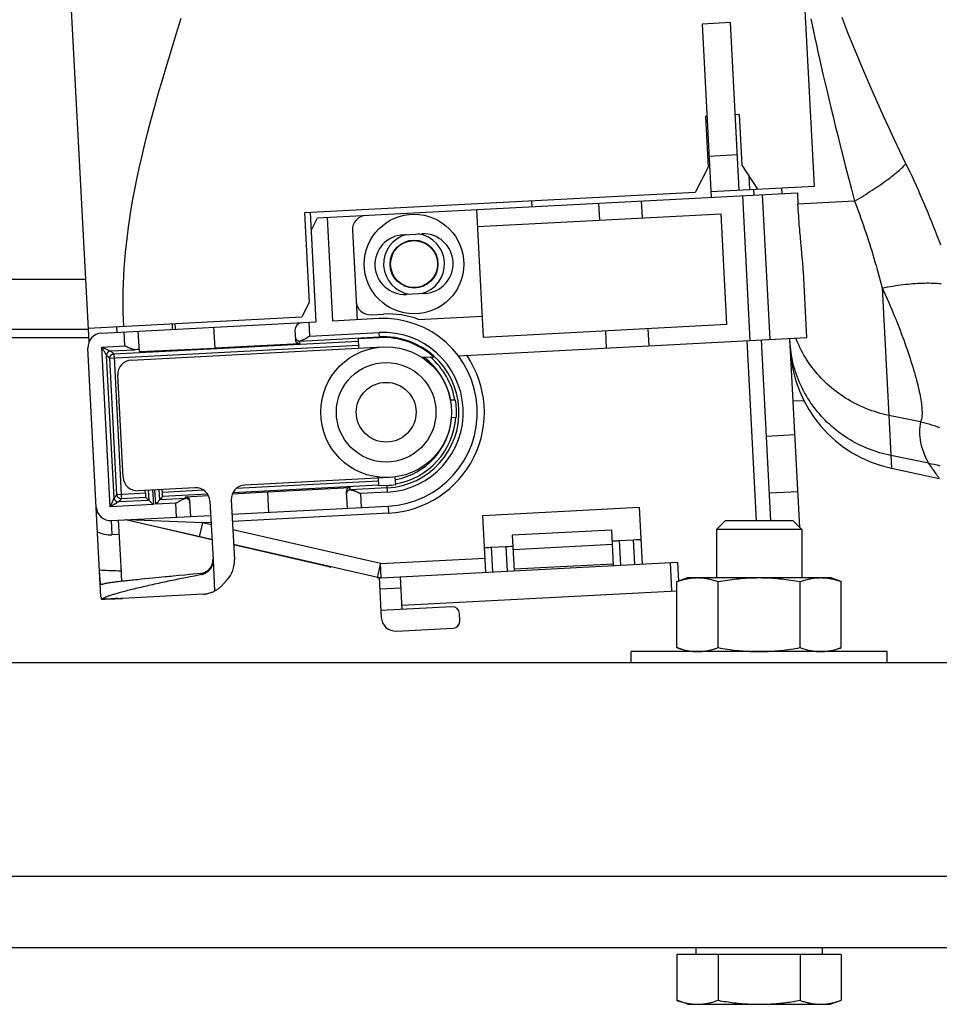
# Model space of a CAD drawing. Units: millimetres. Extents: x -1133 to 3836, y -587 to 2670.
# Drawn here: x 408 to 473, y 1384 to 1453 of the extents above; entities that cross this region are included whole.
import ezdxf

# ---------------------------------------------------------------- set-up
doc = ezdxf.new("R2010")
doc.units = ezdxf.units.MM
doc.header["$LTSCALE"] = 19.36
doc.layers.get('0').update_dxf_attribs({"linetype": 'CONTINUOUS'})

msp = doc.modelspace()

# ---------------------------------------------------------------- linework, layer by layer
at = {"color": 7, "linetype": 'Continuous'}
for p, q in [((413.135, 1430.474), (410.818, 1474.678)), ((464.132, 1441.423), (462.461, 1473.306)), ((458.221, 1452.929), (456.224, 1452.824)), ((456.224, 1452.824), (456.863, 1440.641)), ((458.839, 1441.145), (458.221, 1452.929)), ((456.564, 1446.333), (456.464, 1446.328)), ((456.464, 1446.328), (456.651, 1442.765)), ((458.861, 1446.454), (458.562, 1446.438)), ((459.048, 1442.891), (458.861, 1446.454)), ((456.606, 1443.632), (456.706, 1443.637)), ((456.711, 1443.537), (458.708, 1443.642)), ((460.137, 1441.213), (459.048, 1442.891)), ((456.651, 1442.765), (455.743, 1440.983)), ((455.743, 1440.983), (428.281, 1439.544)), ((429.201, 1439.191), (462.925, 1440.959)), ((456.842, 1441.041), (464.132, 1441.423)), ((459.838, 1441.198), (459.859, 1440.798)), ((461.856, 1440.903), (461.835, 1441.302)), ((462.925, 1440.959), (462.967, 1440.16)), ((444.28, 1439.982), (444.259, 1440.381)), ((459.06, 1440.756), (459.593, 1430.57)), ((428.281, 1439.544), (428.611, 1433.252)), ((428.68, 1439.565), (429.083, 1431.875)), ((440.856, 1430.79), (440.385, 1439.778)), ((440.448, 1438.579), (457.566, 1439.476)), ((457.974, 1431.687), (457.566, 1439.476)), ((428.747, 1438.3), (429.201, 1439.191)), ((430.282, 1431.938), (429.9, 1439.228)), ((431.65, 1438.318), (431.979, 1432.027)), ((435.221, 1438.005), (436.519, 1438.073)), ((463.588, 1430.78), (463.346, 1435.396)), ((336.328, 1434.893), (412.903, 1434.893)), ((436.739, 1433.879), (435.441, 1433.811)), ((428.611, 1433.252), (428.086, 1432.224)), ((413.084, 1431.437), (428.086, 1432.224)), ((414.004, 1431.085), (429.083, 1431.875)), ((433.477, 1432.106), (430.282, 1431.938)), ((432.962, 1432.379), (433.835, 1432.425)), ((436.297, 1432.053), (440.778, 1432.288)), ((331.546, 1431.355), (413.089, 1431.355)), ((415.103, 1431.143), (415.082, 1431.542)), ((416.675, 1429.79), (416.6, 1431.221)), ((418.981, 1431.746), (418.988, 1431.346)), ((419.176, 1431.757), (419.197, 1431.357)), ((421.893, 1431.498), (421.971, 1430.021)), ((427.612, 1431.297), (427.647, 1430.619)), ((457.974, 1431.687), (440.856, 1430.79)), ((333.459, 1430.77), (413.119, 1430.77)), ((427.95, 1430.53), (433.545, 1430.823)), ((427.956, 1430.422), (427.953, 1430.465)), ((433.547, 1430.768), (432.049, 1430.689)), ((432.049, 1430.689), (432.084, 1430.03)), ((439.087, 1429.496), (463.588, 1430.78)), ((461.059, 1417.893), (460.392, 1430.612)), ((463.086, 1417.427), (462.39, 1430.717)), ((413.974, 1412.545), (413.058, 1430.034)), ((416.106, 1429.192), (433.782, 1430.119)), ((416.675, 1429.79), (421.971, 1430.021)), ((427.962, 1430.335), (421.971, 1430.021)), ((437.363, 1429.405), (436.558, 1429.363)), ((415.537, 1420.951), (415.16, 1428.141)), ((438.893, 1426.381), (438.545, 1426.363)), ((462.62, 1426.323), (463.371, 1426.362)), ((438.608, 1425.165), (438.956, 1425.183)), ((462.746, 1423.926), (460.748, 1423.821)), ((469.548, 1421.586), (472.9, 1420.873)), ((434.263, 1420.931), (424.077, 1420.398)), ((433.464, 1420.889), (433.493, 1420.347)), ((434.689, 1420.444), (434.662, 1420.97)), ((420.582, 1420.214), (416.587, 1420.005)), ((417.097, 1419.829), (417.087, 1420.031)), ((418.296, 1419.892), (418.285, 1420.094)), ((425.704, 1419.935), (431.496, 1420.238)), ((434.101, 1420.206), (431.5, 1420.07)), ((434.092, 1420.378), (433.493, 1420.347)), ((417.116, 1419.529), (417.34, 1419.328)), ((417.34, 1419.328), (417.34, 1419.328)), ((417.377, 1419.294), (417.34, 1419.328)), ((418.068, 1419.324), (418.074, 1419.331)), ((418.074, 1419.331), (418.107, 1419.368)), ((418.309, 1419.592), (418.107, 1419.368)), ((419.923, 1419.463), (418.107, 1419.368)), ((418.107, 1419.368), (418.107, 1419.368)), ((419.914, 1419.581), (421.52, 1419.679)), ((419.92, 1419.515), (419.914, 1419.581)), ((420.287, 1418.196), (420.229, 1419.299)), ((423.131, 1419.347), (423.349, 1415.181)), ((423.206, 1419.782), (425.704, 1419.935)), ((425.78, 1418.484), (425.704, 1419.935)), ((431.212, 1419.923), (431.272, 1418.772)), ((462.955, 1419.932), (460.958, 1419.827)), ((417.383, 1419.288), (417.377, 1419.294)), ((417.437, 1419.24), (417.427, 1419.249)), ((417.474, 1419.207), (417.437, 1419.24)), ((417.655, 1419.044), (417.618, 1419.077)), ((417.823, 1419.053), (417.856, 1419.089)), ((417.986, 1419.233), (418.019, 1419.27)), ((418.019, 1419.27), (418.029, 1419.281)), ((421.633, 1419.268), (421.849, 1415.145)), ((423.183, 1418.348), (434.168, 1418.924)), ((440.811, 1418.27), (451.796, 1418.846)), ((451.796, 1418.846), (452.006, 1414.852)), ((414.695, 1417.903), (421.685, 1418.269)), ((421.775, 1416.567), (415.694, 1417.955)), ((421.775, 1416.551), (415.726, 1417.948)), ((441.021, 1414.276), (440.811, 1418.27)), ((449.878, 1417.243), (442.887, 1416.877)), ((450.008, 1414.747), (449.878, 1417.243)), ((457.234, 1417.28), (457.847, 1417.893)), ((463.234, 1417.28), (457.234, 1417.28)), ((457.234, 1417.28), (457.234, 1413.893)), ((462.62, 1417.893), (457.847, 1417.893)), ((463.234, 1417.28), (462.62, 1417.893)), ((463.234, 1417.28), (463.234, 1413.893)), ((442.887, 1416.877), (443.018, 1414.381)), ((450.417, 1416.504), (451.416, 1416.556)), ((433.531, 1413.883), (423.295, 1416.22)), ((429.99, 1414.655), (423.296, 1416.2)), ((441.429, 1416.033), (442.428, 1416.085)), ((442.94, 1415.878), (449.93, 1416.245)), ((421.844, 1415.126), (421.845, 1415.163)), ((430.01, 1414.65), (429.99, 1414.655)), ((430.01, 1414.65), (430.142, 1414.657)), ((433.67, 1413.891), (454.502, 1414.982)), ((443.011, 1414.51), (450.002, 1414.877)), ((454.108, 1412.959), (454.003, 1414.956)), ((454.502, 1414.982), (454.572, 1413.652)), ((413.895, 1414.055), (413.89, 1414.158)), ((413.905, 1413.892), (413.901, 1413.955)), ((415.391, 1414.173), (415.4, 1414.006)), ((415.4, 1414.006), (415.405, 1413.911)), ((415.405, 1413.911), (415.409, 1413.849)), ((415.409, 1413.849), (415.413, 1413.79)), ((415.413, 1413.79), (415.417, 1413.733)), ((416.796, 1413.778), (416.538, 1413.752)), ((417.064, 1413.805), (416.796, 1413.778)), ((417.34, 1413.832), (417.064, 1413.805)), ((417.622, 1413.859), (417.34, 1413.832)), ((418.054, 1413.901), (417.622, 1413.859)), ((419.876, 1414.077), (419.456, 1414.036)), ((420.165, 1414.105), (419.876, 1414.077)), ((420.464, 1414.134), (420.165, 1414.105)), ((420.549, 1414.01), (420.24, 1413.949)), ((420.941, 1414.181), (420.464, 1414.134)), ((421.045, 1414.108), (420.549, 1414.01)), ((433.39, 1413.916), (433.395, 1413.914)), ((433.531, 1413.883), (433.678, 1411.087)), ((435.149, 1411.665), (435.029, 1413.962)), ((454.46, 1413.612), (455.234, 1413.893)), ((455.234, 1413.893), (465.234, 1413.893)), ((466.007, 1413.612), (465.234, 1413.893)), ((415.417, 1413.733), (415.421, 1413.679)), ((415.421, 1413.679), (415.424, 1413.635)), ((422.838, 1413.738), (422.527, 1413.392)), ((454.46, 1408.975), (454.46, 1413.612)), ((457.347, 1408.975), (457.347, 1413.612)), ((463.121, 1408.975), (463.121, 1413.612)), ((466.007, 1408.975), (466.007, 1413.612)), ((415.155, 1412.423), (415.497, 1412.438)), ((421.147, 1412.734), (415.497, 1412.438)), ((435.134, 1411.965), (454.46, 1412.977)), ((438.645, 1411.848), (433.651, 1411.587)), ((439.196, 1410.876), (439.17, 1411.375)), ((434.729, 1410.141), (438.723, 1410.35)), ((455.234, 1408.693), (454.46, 1408.975)), ((465.234, 1408.693), (466.007, 1408.975)), ((469.234, 1408.693), (451.234, 1408.693)), ((451.234, 1407.893), (451.234, 1408.693)), ((469.234, 1407.893), (469.234, 1408.693)), ((905.234, 1407.893), (165.234, 1407.893)), ((115.234, 1387.893), (955.234, 1387.893)), ((455.794, 1387.893), (455.794, 1387.393)), ((464.674, 1387.893), (464.674, 1387.393)), ((466.007, 1387.393), (454.46, 1387.393)), ((454.46, 1387.393), (454.46, 1384.175)), ((457.347, 1387.393), (457.347, 1384.175)), ((463.121, 1387.393), (463.121, 1384.175)), ((466.007, 1387.393), (466.007, 1384.175)), ((455.234, 1383.893), (454.46, 1384.175)), ((465.234, 1383.893), (466.007, 1384.175)), ((455.234, 1383.893), (465.234, 1383.893))]:
    msp.add_line(p, q, dxfattribs=at)
at = {"color": 8, "linetype": 'Continuous'}
for p, q in [((459.588, 1441.184), (459.538, 1442.136)), ((460.458, 1440.83), (460.992, 1430.643)), ((449.042, 1439.03), (448.979, 1440.228)), ((452.037, 1439.187), (451.975, 1440.385)), ((466.946, 1440.368), (462.967, 1440.16)), ((468.883, 1434.269), (469.353, 1425.305)), ((428.584, 1431.849), (428.636, 1430.866)), ((415.653, 1430.186), (415.602, 1431.169)), ((428.636, 1430.866), (433.529, 1431.122)), ((433.547, 1430.768), (433.529, 1431.122)), ((449.513, 1430.042), (449.45, 1431.24)), ((452.508, 1430.199), (452.446, 1431.397)), ((414.879, 1429.631), (432.058, 1430.532)), ((460.058, 1417.893), (459.394, 1430.56)), ((414.04, 1430.101), (415.653, 1430.186)), ((414.04, 1430.101), (414.506, 1429.898)), ((414.628, 1418.885), (414.04, 1430.101)), ((414.181, 1429.853), (414.139, 1429.925)), ((414.217, 1429.789), (414.181, 1429.853)), ((414.293, 1429.657), (414.217, 1429.789)), ((414.595, 1429.316), (432.073, 1430.232)), ((414.613, 1429.851), (414.631, 1429.843)), ((414.631, 1429.843), (414.65, 1429.835)), ((414.655, 1429.833), (416.38, 1429.923)), ((414.879, 1429.631), (414.655, 1429.833)), ((414.345, 1429.563), (414.293, 1429.657)), ((414.359, 1429.538), (414.345, 1429.563)), ((414.367, 1429.524), (414.359, 1429.538)), ((414.371, 1429.518), (414.595, 1429.316)), ((414.896, 1419.5), (414.371, 1429.518)), ((415.098, 1419.724), (414.595, 1429.316)), ((414.88, 1429.609), (414.881, 1429.582)), ((414.892, 1429.387), (415.397, 1419.74)), ((471.589, 1424.849), (469.353, 1425.305)), ((469.353, 1425.305), (469.548, 1421.586)), ((472.138, 1421.939), (469.501, 1422.476)), ((433.475, 1420.687), (423.485, 1420.164)), ((417.302, 1420.042), (417.34, 1419.328)), ((417.602, 1420.058), (417.655, 1419.044)), ((417.823, 1419.053), (417.77, 1420.067)), ((418.107, 1419.368), (418.07, 1420.083)), ((421.195, 1420.044), (418.296, 1419.892)), ((433.491, 1420.388), (423.237, 1419.85)), ((434.117, 1419.907), (434.092, 1420.378)), ((414.708, 1419.068), (414.831, 1419.351)), ((414.878, 1419.458), (414.886, 1419.477)), ((414.886, 1419.477), (414.893, 1419.492)), ((415.098, 1419.724), (414.896, 1419.5)), ((417.097, 1419.829), (415.098, 1419.724)), ((415.211, 1419.216), (415.413, 1419.44)), ((417.34, 1419.328), (415.211, 1419.216)), ((415.397, 1419.74), (415.399, 1419.698)), ((415.404, 1419.618), (415.41, 1419.489)), ((417.116, 1419.529), (415.413, 1419.44)), ((421.475, 1419.758), (418.309, 1419.592)), ((434.117, 1419.907), (432.219, 1419.807)), ((432.219, 1419.807), (432.271, 1418.824)), ((417.655, 1419.044), (414.628, 1418.885)), ((414.876, 1419.026), (414.804, 1418.985)), ((414.94, 1419.062), (414.876, 1419.026)), ((415.072, 1419.138), (414.94, 1419.062)), ((415.166, 1419.191), (415.072, 1419.138)), ((415.19, 1419.204), (415.166, 1419.191)), ((415.205, 1419.213), (415.19, 1419.204)), ((419.237, 1419.127), (417.823, 1419.053)), ((419.289, 1418.144), (419.237, 1419.127)), ((434.168, 1418.924), (434.194, 1418.424)), ((421.132, 1417.74), (415.833, 1417.963)), ((434.194, 1418.424), (423.209, 1417.849)), ((414.695, 1417.903), (414.747, 1416.904)), ((420.909, 1416.765), (421.132, 1417.74)), ((421.711, 1417.77), (421.132, 1417.74)), ((421.72, 1417.605), (421.132, 1417.74)), ((433.618, 1414.889), (423.24, 1417.258)), ((415.247, 1416.931), (414.747, 1416.904)), ((451.506, 1414.825), (451.416, 1416.556)), ((441.52, 1414.302), (441.429, 1416.033)), ((442.428, 1416.085), (442.519, 1414.354)), ((450.508, 1414.773), (450.417, 1416.504)), ((421.849, 1415.145), (421.964, 1412.956)), ((433.618, 1414.889), (440.968, 1415.275)), ((429.988, 1414.692), (429.989, 1414.68)), ((429.989, 1414.68), (429.989, 1414.667)), ((429.989, 1414.667), (429.99, 1414.655)), ((433.67, 1413.891), (433.618, 1414.889)), ((420.941, 1414.181), (420.977, 1414.156)), ((433.39, 1413.916), (433.39, 1413.916)), ((433.403, 1413.947), (433.402, 1413.943)), ((433.404, 1413.951), (433.403, 1413.947)), ((433.407, 1413.968), (433.404, 1413.951)), ((433.428, 1414.058), (433.407, 1413.968)), ((435.071, 1413.163), (433.573, 1413.084)), ((414.361, 1412.39), (414.022, 1412.375)), ((414.694, 1412.404), (414.361, 1412.39)), ((415.02, 1412.418), (414.694, 1412.404)), ((415.155, 1412.423), (415.02, 1412.418)), ((415.497, 1412.438), (415.341, 1412.431)), ((165.234, 1392.893), (905.234, 1392.893))]:
    msp.add_line(p, q, dxfattribs=at)
for points in [[(415.581, 1431.568), (415.559, 1432.049), (415.544, 1432.537), (415.537, 1433.033), (415.537, 1433.537), (415.544, 1434.048), (415.56, 1434.569), (415.583, 1435.101), (415.614, 1435.642), (415.655, 1436.196), (415.704, 1436.762), (415.763, 1437.34), (415.832, 1437.934), (415.912, 1438.545), (416.002, 1439.172), (416.105, 1439.823), (416.221, 1440.497), (416.351, 1441.195), (416.496, 1441.922), (416.658, 1442.68), (416.836, 1443.469), (417.032, 1444.29), (417.248, 1445.147), (417.481, 1446.036), (417.733, 1446.96), (418.004, 1447.915), (418.293, 1448.904), (418.599, 1449.93), (418.926, 1451.003), (419.271, 1452.113), (419.618, 1453.23)], [(470.556, 1442.988), (470.13, 1443.873), (469.726, 1444.726), (469.345, 1445.547), (468.984, 1446.335), (468.644, 1447.089), (468.322, 1447.817), (468.016, 1448.517), (467.727, 1449.19), (467.451, 1449.839), (467.19, 1450.466), (466.941, 1451.068), (466.705, 1451.651), (466.48, 1452.213), (466.265, 1452.755), (466.061, 1453.279)], [(463.86, 1453.194), (463.954, 1452.758), (464.051, 1452.308), (464.153, 1451.844), (464.258, 1451.366), (464.368, 1450.874), (464.482, 1450.365), (464.601, 1449.84), (464.725, 1449.299), (464.855, 1448.739), (464.99, 1448.162), (465.13, 1447.566), (465.278, 1446.949), (465.431, 1446.312), (465.592, 1445.655), (465.76, 1444.975), (465.935, 1444.271), (466.119, 1443.544), (466.312, 1442.79), (466.514, 1442.01), (466.725, 1441.202), (466.946, 1440.368)], [(466.947, 1440.368), (467.108, 1440.465), (467.267, 1440.561), (467.424, 1440.656), (467.579, 1440.752), (467.731, 1440.847), (467.881, 1440.942), (468.028, 1441.037), (468.173, 1441.131), (468.315, 1441.224), (468.454, 1441.317), (468.59, 1441.409), (468.724, 1441.501), (468.854, 1441.592), (468.981, 1441.682), (469.106, 1441.772), (469.227, 1441.861), (469.345, 1441.948), (469.459, 1442.035), (469.57, 1442.121), (469.678, 1442.206), (469.782, 1442.289), (469.883, 1442.372), (469.98, 1442.454), (470.074, 1442.534), (470.164, 1442.613), (470.25, 1442.691), (470.332, 1442.767), (470.411, 1442.842), (470.485, 1442.916), (470.556, 1442.988)], [(470.556, 1442.988), (470.699, 1442.692), (470.841, 1442.393), (470.982, 1442.09), (471.124, 1441.784), (471.264, 1441.476), (471.404, 1441.164), (471.542, 1440.85), (471.68, 1440.534), (471.816, 1440.216), (471.951, 1439.896), (472.085, 1439.575), (472.218, 1439.252), (472.349, 1438.928), (472.478, 1438.603), (472.606, 1438.278), (472.732, 1437.952), (472.856, 1437.626), (472.979, 1437.301)], [(466.946, 1440.368), (467.037, 1440.131), (467.127, 1439.89), (467.216, 1439.648), (467.305, 1439.404), (467.393, 1439.157), (467.48, 1438.909), (467.566, 1438.659), (467.652, 1438.408), (467.736, 1438.155), (467.82, 1437.9), (467.903, 1437.645), (467.985, 1437.388), (468.066, 1437.13), (468.146, 1436.872), (468.225, 1436.613), (468.303, 1436.353), (468.379, 1436.092), (468.455, 1435.832), (468.529, 1435.571), (468.603, 1435.31), (468.675, 1435.05), (468.745, 1434.789), (468.815, 1434.529), (468.883, 1434.269)], [(468.883, 1434.269), (469.072, 1434.305), (469.26, 1434.338), (469.446, 1434.37), (469.631, 1434.4), (469.814, 1434.428), (469.996, 1434.454), (470.176, 1434.478), (470.355, 1434.5), (470.531, 1434.52), (470.706, 1434.539), (470.878, 1434.555), (471.048, 1434.569), (471.217, 1434.582), (471.382, 1434.592), (471.546, 1434.6), (471.707, 1434.607), (471.865, 1434.611), (472.021, 1434.614), (472.174, 1434.614), (472.324, 1434.612), (472.472, 1434.609), (472.616, 1434.603), (472.758, 1434.596), (472.896, 1434.586), (473.031, 1434.574)], [(468.883, 1434.269), (469.002, 1434.011), (469.118, 1433.755), (469.231, 1433.5), (469.342, 1433.247), (469.451, 1432.996), (469.557, 1432.746), (469.66, 1432.499), (469.761, 1432.254), (469.859, 1432.011), (469.955, 1431.77), (470.049, 1431.532), (470.139, 1431.297), (470.228, 1431.064), (470.313, 1430.834), (470.397, 1430.607), (470.478, 1430.383), (470.556, 1430.163), (470.631, 1429.945), (470.705, 1429.73), (470.775, 1429.519), (470.843, 1429.311), (470.909, 1429.107), (470.972, 1428.907), (471.033, 1428.71), (471.091, 1428.517), (471.146, 1428.328), (471.199, 1428.143), (471.249, 1427.962), (471.296, 1427.785), (471.341, 1427.613), (471.383, 1427.444), (471.423, 1427.281), (471.46, 1427.121), (471.494, 1426.966), (471.525, 1426.816), (471.554, 1426.67), (471.58, 1426.529), (471.603, 1426.393), (471.623, 1426.261), (471.641, 1426.134), (471.656, 1426.011), (471.668, 1425.893), (471.677, 1425.78), (471.683, 1425.672), (471.687, 1425.568), (471.688, 1425.47), (471.685, 1425.376), (471.68, 1425.286), (471.672, 1425.202), (471.661, 1425.122), (471.648, 1425.047), (471.631, 1424.976), (471.611, 1424.91), (471.589, 1424.849)], [(462.48, 1429.724), (462.453, 1429.922), (462.43, 1430.12), (462.413, 1430.319), (462.4, 1430.518)], [(469.353, 1425.305), (469.151, 1425.348), (468.951, 1425.396), (468.752, 1425.448), (468.554, 1425.505), (468.357, 1425.566), (468.162, 1425.632), (467.969, 1425.702), (467.777, 1425.776), (467.587, 1425.854), (467.4, 1425.937), (467.214, 1426.023), (467.03, 1426.114), (466.848, 1426.209), (466.669, 1426.308), (466.492, 1426.411), (466.318, 1426.517), (466.146, 1426.628), (465.977, 1426.742), (465.811, 1426.86), (465.648, 1426.982), (465.487, 1427.108), (465.33, 1427.236), (465.176, 1427.369), (465.024, 1427.505), (464.877, 1427.644), (464.732, 1427.786), (464.591, 1427.932), (464.454, 1428.08), (464.32, 1428.232), (464.189, 1428.387), (464.063, 1428.544), (463.94, 1428.704), (463.821, 1428.867), (463.706, 1429.033), (463.595, 1429.201), (463.488, 1429.372), (463.385, 1429.545), (463.286, 1429.72), (463.192, 1429.897), (463.101, 1430.076), (463.015, 1430.258), (462.934, 1430.441), (462.856, 1430.626), (462.812, 1430.739)], [(414.139, 1429.925), (414.109, 1429.979), (414.04, 1430.101)], [(414.655, 1429.833), (414.641, 1429.832), (414.627, 1429.83), (414.612, 1429.828), (414.599, 1429.825), (414.585, 1429.821), (414.571, 1429.816), (414.558, 1429.811), (414.545, 1429.806), (414.532, 1429.799), (414.519, 1429.792), (414.507, 1429.785), (414.495, 1429.777), (414.484, 1429.768), (414.473, 1429.759), (414.463, 1429.749), (414.453, 1429.739), (414.443, 1429.729), (414.434, 1429.718), (414.425, 1429.706), (414.417, 1429.694), (414.41, 1429.682), (414.403, 1429.67), (414.397, 1429.657), (414.392, 1429.643), (414.387, 1429.63), (414.382, 1429.616), (414.379, 1429.603), (414.376, 1429.589), (414.373, 1429.575), (414.372, 1429.56), (414.371, 1429.546), (414.371, 1429.532), (414.371, 1429.518)], [(414.506, 1429.898), (414.533, 1429.886), (414.613, 1429.851)], [(414.65, 1429.835), (414.652, 1429.834), (414.653, 1429.833), (414.654, 1429.833), (414.655, 1429.833)], [(469.501, 1422.476), (469.3, 1422.52), (469.099, 1422.568), (468.9, 1422.62), (468.702, 1422.677), (468.506, 1422.738), (468.311, 1422.803), (468.117, 1422.873), (467.926, 1422.947), (467.736, 1423.026), (467.548, 1423.108), (467.362, 1423.195), (467.178, 1423.285), (466.997, 1423.38), (466.817, 1423.479), (466.641, 1423.582), (466.466, 1423.689), (466.295, 1423.799), (466.126, 1423.914), (465.959, 1424.032), (465.796, 1424.154), (465.635, 1424.279), (465.478, 1424.408), (465.324, 1424.54), (465.173, 1424.676), (465.025, 1424.815), (464.88, 1424.958), (464.739, 1425.103), (464.602, 1425.252), (464.468, 1425.404), (464.338, 1425.558), (464.211, 1425.716), (464.088, 1425.876), (463.969, 1426.039), (463.854, 1426.204), (463.743, 1426.373), (463.636, 1426.543), (463.533, 1426.716), (463.435, 1426.891), (463.34, 1427.068), (463.25, 1427.248), (463.163, 1427.429), (463.082, 1427.612), (463.004, 1427.797), (462.931, 1427.984), (462.863, 1428.172), (462.799, 1428.362), (462.74, 1428.553), (462.685, 1428.746), (462.634, 1428.939), (462.589, 1429.134), (462.548, 1429.33), (462.511, 1429.526), (462.48, 1429.724)], [(414.371, 1429.518), (414.371, 1429.518), (414.37, 1429.519), (414.367, 1429.524)], [(414.595, 1429.316), (414.594, 1429.33), (414.595, 1429.344), (414.596, 1429.358), (414.597, 1429.372), (414.599, 1429.386), (414.602, 1429.4), (414.606, 1429.413), (414.61, 1429.427), (414.615, 1429.44), (414.62, 1429.453), (414.626, 1429.466), (414.633, 1429.479), (414.64, 1429.491), (414.648, 1429.503), (414.657, 1429.515), (414.666, 1429.526), (414.676, 1429.537), (414.686, 1429.547), (414.696, 1429.557), (414.707, 1429.566), (414.719, 1429.575), (414.73, 1429.583), (414.743, 1429.591), (414.755, 1429.597), (414.768, 1429.604), (414.781, 1429.61), (414.795, 1429.615), (414.808, 1429.619), (414.822, 1429.623), (414.836, 1429.626), (414.85, 1429.628), (414.864, 1429.63), (414.879, 1429.631)], [(414.879, 1429.631), (414.879, 1429.631), (414.879, 1429.63), (414.879, 1429.628), (414.879, 1429.625), (414.879, 1429.622), (414.879, 1429.618), (414.88, 1429.609)], [(414.881, 1429.582), (414.884, 1429.537), (414.892, 1429.387)], [(471.589, 1424.849), (471.553, 1424.676), (471.527, 1424.5), (471.511, 1424.321), (471.506, 1424.139), (471.51, 1423.953), (471.525, 1423.765), (471.551, 1423.574), (471.587, 1423.379), (471.633, 1423.182), (471.69, 1422.982), (471.758, 1422.779), (471.837, 1422.573), (471.927, 1422.365), (472.027, 1422.153), (472.138, 1421.939)], [(471.589, 1424.849), (471.78, 1424.804), (471.97, 1424.756), (472.16, 1424.703), (472.348, 1424.646), (472.535, 1424.585), (472.72, 1424.521), (472.905, 1424.452)], [(472.138, 1421.939), (472.341, 1421.903), (472.542, 1421.862), (472.742, 1421.817), (472.94, 1421.767)], [(472.138, 1421.939), (472.21, 1421.834), (472.277, 1421.735), (472.342, 1421.642), (472.402, 1421.555), (472.46, 1421.473), (472.513, 1421.397), (472.564, 1421.327), (472.61, 1421.262), (472.654, 1421.203), (472.693, 1421.149), (472.73, 1421.099), (472.762, 1421.055), (472.791, 1421.016), (472.817, 1420.982), (472.839, 1420.953), (472.873, 1420.908)], [(472.873, 1420.908), (472.898, 1420.875), (472.9, 1420.873)], [(414.831, 1419.351), (414.843, 1419.378), (414.878, 1419.458)], [(414.893, 1419.492), (414.894, 1419.495), (414.895, 1419.497), (414.895, 1419.499), (414.896, 1419.5), (414.896, 1419.5)], [(414.896, 1419.5), (414.897, 1419.486), (414.899, 1419.472), (414.901, 1419.458), (414.904, 1419.444), (414.908, 1419.43), (414.913, 1419.416), (414.918, 1419.403), (414.923, 1419.39), (414.93, 1419.377), (414.937, 1419.365), (414.944, 1419.352), (414.952, 1419.341), (414.961, 1419.329), (414.97, 1419.318), (414.979, 1419.308), (414.99, 1419.298), (415, 1419.288), (415.011, 1419.279), (415.023, 1419.271), (415.035, 1419.263), (415.047, 1419.255), (415.059, 1419.249), (415.072, 1419.242), (415.085, 1419.237), (415.099, 1419.232), (415.112, 1419.228), (415.126, 1419.224), (415.14, 1419.221), (415.154, 1419.219), (415.169, 1419.217), (415.183, 1419.216), (415.197, 1419.216), (415.211, 1419.216)], [(415.413, 1419.44), (415.398, 1419.44), (415.384, 1419.44), (415.37, 1419.441), (415.356, 1419.443), (415.341, 1419.445), (415.327, 1419.448), (415.314, 1419.452), (415.3, 1419.456), (415.286, 1419.461), (415.273, 1419.467), (415.26, 1419.473), (415.248, 1419.48), (415.235, 1419.487), (415.224, 1419.495), (415.212, 1419.504), (415.201, 1419.513), (415.19, 1419.523), (415.18, 1419.533), (415.17, 1419.543), (415.161, 1419.554), (415.153, 1419.566), (415.145, 1419.578), (415.137, 1419.59), (415.13, 1419.603), (415.124, 1419.615), (415.119, 1419.628), (415.114, 1419.642), (415.109, 1419.655), (415.106, 1419.669), (415.103, 1419.682), (415.1, 1419.696), (415.099, 1419.71), (415.098, 1419.724)], [(415.399, 1419.698), (415.402, 1419.644), (415.404, 1419.618)], [(415.41, 1419.489), (415.412, 1419.463), (415.412, 1419.446)], [(415.412, 1419.446), (415.413, 1419.444), (415.413, 1419.442), (415.413, 1419.441), (415.413, 1419.44)], [(414.628, 1418.885), (414.67, 1418.982), (414.708, 1419.068)], [(414.804, 1418.985), (414.75, 1418.954), (414.628, 1418.885)], [(415.211, 1419.216), (415.211, 1419.216), (415.21, 1419.216), (415.209, 1419.215), (415.205, 1419.213)], [(433.618, 1414.889), (433.609, 1414.853), (433.601, 1414.816), (433.593, 1414.779), (433.584, 1414.743), (433.576, 1414.707), (433.568, 1414.671), (433.56, 1414.635), (433.552, 1414.6), (433.544, 1414.565), (433.536, 1414.53), (433.528, 1414.496), (433.521, 1414.463), (433.513, 1414.43)], [(415.382, 1414.348), (415.198, 1414.356), (415.018, 1414.364), (414.842, 1414.371), (414.671, 1414.378), (414.504, 1414.384), (414.341, 1414.39), (414.182, 1414.397), (414.027, 1414.403), (413.877, 1414.41)], [(420.977, 1414.156), (420.988, 1414.148), (420.999, 1414.14), (421.01, 1414.132), (421.021, 1414.124), (421.033, 1414.116), (421.045, 1414.108)], [(433.39, 1413.916), (433.39, 1413.916), (433.39, 1413.916), (433.39, 1413.916), (433.39, 1413.916), (433.389, 1413.916), (433.389, 1413.916)], [(433.389, 1413.916), (433.389, 1413.916), (433.389, 1413.916), (433.389, 1413.916), (433.389, 1413.916), (433.389, 1413.916), (433.389, 1413.916), (433.389, 1413.916), (433.389, 1413.916), (433.389, 1413.916), (433.389, 1413.916), (433.389, 1413.916), (433.389, 1413.916), (433.389, 1413.916), (433.389, 1413.916)], [(433.399, 1413.931), (433.399, 1413.93), (433.399, 1413.929), (433.399, 1413.928), (433.399, 1413.927), (433.398, 1413.926), (433.398, 1413.925), (433.398, 1413.925), (433.398, 1413.924), (433.398, 1413.923), (433.398, 1413.923), (433.397, 1413.922), (433.397, 1413.922), (433.397, 1413.921), (433.397, 1413.921), (433.397, 1413.92), (433.397, 1413.92), (433.396, 1413.92), (433.396, 1413.919), (433.396, 1413.919), (433.396, 1413.919), (433.396, 1413.918), (433.396, 1413.918), (433.395, 1413.918), (433.395, 1413.918), (433.395, 1413.918), (433.395, 1413.917), (433.394, 1413.917), (433.394, 1413.917), (433.394, 1413.917), (433.394, 1413.917), (433.394, 1413.917), (433.393, 1413.917), (433.393, 1413.917), (433.393, 1413.916), (433.393, 1413.916), (433.392, 1413.916), (433.392, 1413.916), (433.392, 1413.916), (433.392, 1413.916), (433.392, 1413.916), (433.391, 1413.916), (433.391, 1413.916), (433.391, 1413.916), (433.391, 1413.916), (433.391, 1413.916), (433.391, 1413.916), (433.39, 1413.916), (433.39, 1413.916)], [(433.402, 1413.943), (433.401, 1413.941), (433.401, 1413.94), (433.401, 1413.938), (433.4, 1413.937), (433.4, 1413.935), (433.4, 1413.934), (433.399, 1413.931)], [(433.437, 1414.098), (433.432, 1414.077), (433.43, 1414.067), (433.428, 1414.058)], [(433.513, 1414.43), (433.486, 1414.312), (433.48, 1414.287), (433.475, 1414.263), (433.47, 1414.241), (433.465, 1414.221), (433.461, 1414.201), (433.457, 1414.184), (433.453, 1414.167), (433.449, 1414.151), (433.446, 1414.137), (433.443, 1414.123), (433.44, 1414.11), (433.437, 1414.098)]]:
    msp.add_lwpolyline(points, dxfattribs=at)
at = {"color": 7, "linetype": 'Continuous'}
for points in [[(463.237, 1436.74), (463.187, 1437.269), (463.174, 1437.413), (463.16, 1437.563), (463.146, 1437.717), (463.132, 1437.877), (463.117, 1438.042), (463.102, 1438.213), (463.088, 1438.388), (463.073, 1438.568), (463.059, 1438.753), (463.044, 1438.943), (463.03, 1439.136), (463.017, 1439.334), (463.004, 1439.535), (462.991, 1439.74), (462.979, 1439.948), (462.967, 1440.16)], [(463.346, 1435.396), (463.342, 1435.469), (463.337, 1435.544), (463.332, 1435.624), (463.327, 1435.706), (463.32, 1435.792), (463.313, 1435.882), (463.306, 1435.975), (463.298, 1436.073), (463.289, 1436.174), (463.28, 1436.279), (463.27, 1436.388), (463.259, 1436.502), (463.248, 1436.619), (463.237, 1436.74)], [(427.637, 1430.808), (427.639, 1430.788), (427.642, 1430.769), (427.646, 1430.75), (427.652, 1430.731), (427.658, 1430.713), (427.666, 1430.695), (427.675, 1430.679), (427.685, 1430.662), (427.696, 1430.647), (427.708, 1430.633), (427.72, 1430.619), (427.733, 1430.606), (427.747, 1430.595), (427.761, 1430.584), (427.775, 1430.575), (427.789, 1430.566), (427.804, 1430.559), (427.819, 1430.552), (427.833, 1430.547), (427.848, 1430.542), (427.863, 1430.538), (427.877, 1430.535), (427.891, 1430.532), (427.905, 1430.531), (427.92, 1430.53), (427.934, 1430.529), (427.948, 1430.53)], [(427.962, 1430.335), (427.949, 1430.335), (427.935, 1430.335), (427.921, 1430.336), (427.907, 1430.338), (427.894, 1430.34), (427.88, 1430.342), (427.867, 1430.346), (427.853, 1430.35), (427.84, 1430.355), (427.827, 1430.36), (427.813, 1430.366), (427.801, 1430.373), (427.788, 1430.38), (427.776, 1430.388), (427.764, 1430.397), (427.753, 1430.406), (427.742, 1430.415), (427.732, 1430.425), (427.722, 1430.436), (427.713, 1430.447), (427.704, 1430.459), (427.696, 1430.47), (427.688, 1430.483), (427.681, 1430.495), (427.675, 1430.508), (427.669, 1430.521), (427.664, 1430.535), (427.66, 1430.548), (427.656, 1430.562), (427.652, 1430.576), (427.65, 1430.591), (427.648, 1430.605), (427.647, 1430.619)], [(428.564, 1430.822), (428.493, 1430.779), (428.458, 1430.757), (428.424, 1430.737), (428.391, 1430.717), (428.358, 1430.699), (428.326, 1430.681), (428.296, 1430.664), (428.266, 1430.648), (428.238, 1430.633), (428.211, 1430.619), (428.185, 1430.607), (428.161, 1430.595), (428.138, 1430.585), (428.115, 1430.576), (428.094, 1430.567), (428.074, 1430.56), (428.055, 1430.553), (428.037, 1430.548), (428.02, 1430.543), (428.004, 1430.539), (427.988, 1430.535), (427.973, 1430.533), (427.96, 1430.531), (427.946, 1430.53)], [(427.953, 1430.465), (427.951, 1430.508), (427.95, 1430.53)], [(427.962, 1430.335), (427.96, 1430.357), (427.959, 1430.379), (427.957, 1430.4), (427.956, 1430.422)], [(428.636, 1430.866), (428.6, 1430.844), (428.564, 1430.822)], [(416.38, 1429.923), (416.363, 1429.923), (416.346, 1429.924), (416.327, 1429.925), (416.307, 1429.928), (416.286, 1429.931), (416.264, 1429.935), (416.241, 1429.941), (416.216, 1429.947), (416.19, 1429.955), (416.162, 1429.963), (416.133, 1429.973), (416.103, 1429.984), (416.071, 1429.996), (416.038, 1430.009), (416.004, 1430.024), (415.969, 1430.039), (415.932, 1430.055), (415.894, 1430.072), (415.856, 1430.089), (415.816, 1430.108), (415.776, 1430.127), (415.736, 1430.146), (415.695, 1430.166), (415.653, 1430.186)], [(431.5, 1420.07), (431.486, 1420.069), (431.472, 1420.067), (431.458, 1420.064), (431.444, 1420.061), (431.43, 1420.057), (431.416, 1420.053), (431.402, 1420.047), (431.388, 1420.041), (431.374, 1420.034), (431.36, 1420.026), (431.346, 1420.017), (431.333, 1420.007), (431.32, 1419.996), (431.307, 1419.984), (431.295, 1419.971), (431.283, 1419.957), (431.272, 1419.942), (431.262, 1419.927), (431.253, 1419.91), (431.244, 1419.893), (431.237, 1419.876), (431.231, 1419.857), (431.227, 1419.839), (431.223, 1419.82), (431.221, 1419.8), (431.22, 1419.781), (431.22, 1419.761)], [(431.5, 1420.07), (431.498, 1420.145), (431.497, 1420.164), (431.496, 1420.182), (431.496, 1420.201), (431.495, 1420.22), (431.494, 1420.238)], [(431.499, 1420.07), (431.512, 1420.07), (431.526, 1420.069), (431.541, 1420.068), (431.557, 1420.067), (431.573, 1420.064), (431.591, 1420.061), (431.609, 1420.057), (431.629, 1420.053), (431.65, 1420.048), (431.672, 1420.041), (431.695, 1420.035), (431.719, 1420.027), (431.744, 1420.018), (431.771, 1420.008), (431.8, 1419.997), (431.829, 1419.986), (431.86, 1419.973), (431.892, 1419.959), (431.926, 1419.945), (431.96, 1419.929), (431.995, 1419.913), (432.032, 1419.897), (432.068, 1419.879)], [(418.029, 1419.281), (418.054, 1419.309), (418.068, 1419.324)], [(419.307, 1419.17), (419.376, 1419.212), (419.41, 1419.233), (419.443, 1419.253), (419.476, 1419.272), (419.508, 1419.291), (419.539, 1419.308), (419.57, 1419.325), (419.599, 1419.341), (419.628, 1419.356), (419.655, 1419.37), (419.681, 1419.383), (419.706, 1419.395), (419.73, 1419.406), (419.753, 1419.415), (419.774, 1419.424), (419.795, 1419.432), (419.814, 1419.438), (419.833, 1419.444), (419.851, 1419.449), (419.867, 1419.454), (419.883, 1419.457), (419.898, 1419.46), (419.913, 1419.462), (419.926, 1419.463)], [(419.923, 1419.463), (419.922, 1419.476), (419.921, 1419.489), (419.921, 1419.502), (419.92, 1419.515)], [(420.235, 1419.185), (420.234, 1419.205), (420.231, 1419.224), (420.226, 1419.243), (420.221, 1419.262), (420.214, 1419.28), (420.206, 1419.297), (420.197, 1419.314), (420.188, 1419.331), (420.177, 1419.346), (420.165, 1419.36), (420.153, 1419.374), (420.14, 1419.386), (420.126, 1419.398), (420.112, 1419.409), (420.098, 1419.418), (420.083, 1419.427), (420.069, 1419.434), (420.054, 1419.441), (420.039, 1419.446), (420.025, 1419.451), (420.01, 1419.455), (419.996, 1419.458), (419.981, 1419.461), (419.967, 1419.462), (419.953, 1419.463), (419.939, 1419.464), (419.925, 1419.463)], [(432.068, 1419.879), (432.143, 1419.844), (432.181, 1419.826), (432.219, 1419.807)], [(417.427, 1419.249), (417.399, 1419.275), (417.383, 1419.288)], [(417.618, 1419.077), (417.583, 1419.108), (417.474, 1419.207)], [(417.856, 1419.089), (417.888, 1419.124), (417.986, 1419.233)], [(419.237, 1419.127), (419.272, 1419.149), (419.307, 1419.17)], [(415.194, 1417.929), (415.386, 1414.278), (415.391, 1414.173)], [(421.849, 1415.145), (421.85, 1415.111), (421.85, 1415.077), (421.849, 1415.044), (421.847, 1415.01), (421.844, 1414.977), (421.839, 1414.944), (421.834, 1414.911), (421.827, 1414.879), (421.82, 1414.846), (421.811, 1414.814), (421.802, 1414.783), (421.791, 1414.751), (421.779, 1414.72), (421.766, 1414.689), (421.752, 1414.659), (421.737, 1414.629), (421.721, 1414.599), (421.704, 1414.57), (421.686, 1414.541), (421.667, 1414.513), (421.646, 1414.485), (421.625, 1414.458), (421.603, 1414.431), (421.579, 1414.405), (421.555, 1414.38), (421.53, 1414.356), (421.504, 1414.333), (421.477, 1414.31), (421.449, 1414.289), (421.421, 1414.268), (421.392, 1414.248), (421.362, 1414.23), (421.332, 1414.213), (421.301, 1414.196), (421.27, 1414.181), (421.238, 1414.167), (421.206, 1414.155), (421.174, 1414.143), (421.142, 1414.132), (421.11, 1414.123), (421.077, 1414.115), (421.045, 1414.108)], [(420.941, 1414.181), (420.977, 1414.185), (421.013, 1414.191), (421.048, 1414.197), (421.084, 1414.206), (421.119, 1414.215), (421.154, 1414.226), (421.188, 1414.238), (421.222, 1414.251), (421.256, 1414.266), (421.289, 1414.281), (421.322, 1414.298), (421.353, 1414.317), (421.385, 1414.336), (421.415, 1414.356), (421.445, 1414.378), (421.474, 1414.401), (421.502, 1414.424), (421.529, 1414.449), (421.555, 1414.474), (421.58, 1414.501), (421.604, 1414.528), (421.627, 1414.556), (421.649, 1414.585), (421.67, 1414.615), (421.69, 1414.645), (421.709, 1414.676), (421.726, 1414.708), (421.743, 1414.74), (421.758, 1414.773), (421.772, 1414.806), (421.785, 1414.84), (421.797, 1414.874), (421.808, 1414.909), (421.817, 1414.944), (421.825, 1414.98), (421.831, 1415.016), (421.837, 1415.052), (421.841, 1415.089), (421.844, 1415.126)], [(413.89, 1414.158), (413.882, 1414.301), (413.88, 1414.337), (413.878, 1414.374)], [(413.901, 1413.955), (413.897, 1414.021), (413.895, 1414.055)], [(413.986, 1413.408), (413.982, 1413.412), (413.977, 1413.417), (413.973, 1413.424), (413.969, 1413.432), (413.965, 1413.441), (413.961, 1413.451), (413.957, 1413.463), (413.954, 1413.476), (413.95, 1413.49), (413.947, 1413.505), (413.943, 1413.522), (413.94, 1413.54), (413.937, 1413.558), (413.934, 1413.578), (413.931, 1413.599), (413.928, 1413.621), (413.926, 1413.644), (413.923, 1413.668), (413.921, 1413.693), (413.918, 1413.719), (413.916, 1413.746), (413.914, 1413.773), (413.911, 1413.802), (413.909, 1413.831), (413.907, 1413.861), (413.905, 1413.892)], [(420.24, 1413.949), (419.944, 1413.891), (419.801, 1413.862), (419.659, 1413.834), (419.519, 1413.807), (419.381, 1413.779), (419.244, 1413.751), (419.108, 1413.724), (418.972, 1413.696), (418.837, 1413.668), (418.701, 1413.639), (418.565, 1413.611), (418.428, 1413.581), (418.29, 1413.552), (418.151, 1413.522), (418.012, 1413.491), (417.873, 1413.461), (417.734, 1413.43), (417.596, 1413.399), (417.458, 1413.368), (417.322, 1413.337), (417.187, 1413.306), (417.054, 1413.275), (416.922, 1413.244), (416.792, 1413.213), (416.664, 1413.183), (416.538, 1413.153), (416.414, 1413.123), (416.293, 1413.093), (416.174, 1413.064), (416.059, 1413.035), (415.946, 1413.007), (415.837, 1412.979), (415.731, 1412.952), (415.63, 1412.925), (415.532, 1412.9), (415.438, 1412.875), (415.349, 1412.851), (415.264, 1412.828), (415.182, 1412.805), (415.104, 1412.783), (415.029, 1412.762), (414.956, 1412.741), (414.887, 1412.72), (414.82, 1412.7), (414.756, 1412.681), (414.695, 1412.661), (414.636, 1412.642), (414.579, 1412.623), (414.525, 1412.605), (414.475, 1412.586), (414.428, 1412.567), (414.384, 1412.549), (414.342, 1412.53), (414.303, 1412.512), (414.265, 1412.493), (414.229, 1412.475), (414.194, 1412.457), (414.16, 1412.441), (414.127, 1412.425), (414.097, 1412.41), (414.069, 1412.397), (414.044, 1412.385), (414.022, 1412.375)], [(419.456, 1414.036), (419.043, 1413.996), (418.905, 1413.983), (418.766, 1413.97), (418.626, 1413.956), (418.485, 1413.943), (418.054, 1413.901)], [(454.46, 1413.612), (454.543, 1413.641), (454.626, 1413.669), (454.708, 1413.696), (454.789, 1413.72), (454.869, 1413.744), (454.949, 1413.765), (455.029, 1413.785), (455.109, 1413.803), (455.188, 1413.82), (455.267, 1413.835), (455.347, 1413.849), (455.426, 1413.86), (455.506, 1413.87), (455.585, 1413.878), (455.665, 1413.885), (455.744, 1413.889), (455.824, 1413.892), (455.904, 1413.893)], [(455.904, 1413.893), (455.983, 1413.892), (456.063, 1413.889), (456.143, 1413.885), (456.222, 1413.878), (456.302, 1413.87), (456.381, 1413.86), (456.461, 1413.849), (456.54, 1413.835), (456.619, 1413.82), (456.699, 1413.803), (456.778, 1413.785), (456.858, 1413.765), (456.938, 1413.744), (457.019, 1413.72), (457.1, 1413.696), (457.181, 1413.669), (457.264, 1413.641), (457.347, 1413.612)], [(457.347, 1413.612), (457.513, 1413.641), (457.678, 1413.669), (457.842, 1413.696), (458.004, 1413.72), (458.165, 1413.744), (458.325, 1413.765), (458.485, 1413.785), (458.644, 1413.803), (458.803, 1413.82), (458.961, 1413.835), (459.12, 1413.849), (459.279, 1413.86), (459.438, 1413.87), (459.597, 1413.878), (459.756, 1413.885), (459.915, 1413.889), (460.074, 1413.892), (460.234, 1413.893)], [(460.234, 1413.893), (460.393, 1413.892), (460.553, 1413.889), (460.712, 1413.885), (460.871, 1413.878), (461.03, 1413.87), (461.189, 1413.86), (461.348, 1413.849), (461.506, 1413.835), (461.665, 1413.82), (461.824, 1413.803), (461.983, 1413.785), (462.143, 1413.765), (462.303, 1413.744), (462.463, 1413.72), (462.626, 1413.696), (462.789, 1413.669), (462.954, 1413.641), (463.121, 1413.612)], [(463.121, 1413.612), (463.204, 1413.641), (463.286, 1413.669), (463.368, 1413.696), (463.449, 1413.72), (463.529, 1413.744), (463.61, 1413.765), (463.689, 1413.785), (463.769, 1413.803), (463.848, 1413.82), (463.928, 1413.835), (464.007, 1413.849), (464.086, 1413.86), (464.166, 1413.87), (464.245, 1413.878), (464.325, 1413.885), (464.405, 1413.889), (464.484, 1413.892), (464.564, 1413.893)], [(464.564, 1413.893), (464.644, 1413.892), (464.723, 1413.889), (464.803, 1413.885), (464.882, 1413.878), (464.962, 1413.87), (465.041, 1413.86), (465.121, 1413.849), (465.2, 1413.835), (465.28, 1413.82), (465.359, 1413.803), (465.438, 1413.785), (465.518, 1413.765), (465.598, 1413.744), (465.679, 1413.72), (465.76, 1413.696), (465.842, 1413.669), (465.924, 1413.641), (466.007, 1413.612)], [(413.998, 1413.403), (413.996, 1413.403), (413.991, 1413.405), (413.986, 1413.408)], [(414.005, 1413.404), (414, 1413.403), (413.998, 1413.403)], [(416.538, 1413.752), (416.413, 1413.74), (416.291, 1413.727), (416.172, 1413.715), (416.057, 1413.703), (415.945, 1413.691), (415.836, 1413.68), (415.732, 1413.668), (415.632, 1413.658), (415.537, 1413.647), (415.446, 1413.637), (415.358, 1413.627), (415.275, 1413.618), (415.194, 1413.608), (415.117, 1413.599), (415.042, 1413.59), (414.97, 1413.581), (414.9, 1413.572), (414.832, 1413.564), (414.767, 1413.555), (414.704, 1413.547), (414.643, 1413.538), (414.585, 1413.529), (414.529, 1413.52), (414.475, 1413.512), (414.424, 1413.503), (414.374, 1413.493), (414.326, 1413.484), (414.279, 1413.474), (414.233, 1413.464), (414.188, 1413.454), (414.146, 1413.444), (414.106, 1413.434), (414.069, 1413.424), (414.035, 1413.414), (414.005, 1413.404)], [(421.964, 1412.956), (422.016, 1412.985), (422.068, 1413.015), (422.119, 1413.046), (422.169, 1413.079), (422.217, 1413.113), (422.265, 1413.149), (422.312, 1413.186), (422.357, 1413.225), (422.402, 1413.265), (422.445, 1413.306), (422.487, 1413.349), (422.527, 1413.392)], [(413.974, 1412.545), (413.976, 1412.522), (413.977, 1412.5), (413.979, 1412.48), (413.981, 1412.461), (413.984, 1412.444), (413.987, 1412.429), (413.989, 1412.416), (413.993, 1412.404), (413.996, 1412.395), (414, 1412.387), (414.004, 1412.381), (414.008, 1412.377), (414.012, 1412.374), (414.017, 1412.374)], [(414.017, 1412.374), (414.017, 1412.374), (414.022, 1412.375)], [(414.022, 1412.374), (414.271, 1412.385), (414.442, 1412.393), (414.615, 1412.4), (414.792, 1412.408), (414.972, 1412.416), (415.155, 1412.423)], [(421.147, 1412.734), (421.201, 1412.737), (421.256, 1412.742), (421.311, 1412.749), (421.366, 1412.757), (421.422, 1412.767), (421.478, 1412.779), (421.533, 1412.792), (421.589, 1412.807), (421.644, 1412.824), (421.699, 1412.842), (421.753, 1412.862), (421.807, 1412.883), (421.86, 1412.906), (421.912, 1412.93), (421.964, 1412.956)], [(454.46, 1408.975), (454.543, 1408.945), (454.626, 1408.917), (454.708, 1408.891), (454.789, 1408.866), (454.869, 1408.843), (454.949, 1408.821), (455.029, 1408.801), (455.109, 1408.783), (455.188, 1408.766), (455.267, 1408.751), (455.347, 1408.738), (455.426, 1408.726), (455.506, 1408.716), (455.585, 1408.708), (455.665, 1408.701), (455.744, 1408.697), (455.824, 1408.694), (455.904, 1408.693)], [(455.904, 1408.693), (455.983, 1408.694), (456.063, 1408.697), (456.143, 1408.701), (456.222, 1408.708), (456.302, 1408.716), (456.381, 1408.726), (456.461, 1408.738), (456.54, 1408.751), (456.619, 1408.766), (456.699, 1408.783), (456.778, 1408.801), (456.858, 1408.821), (456.938, 1408.843), (457.019, 1408.866), (457.1, 1408.891), (457.181, 1408.917), (457.264, 1408.945), (457.347, 1408.975)], [(457.347, 1408.975), (457.513, 1408.945), (457.678, 1408.917), (457.842, 1408.891), (458.004, 1408.866), (458.165, 1408.843), (458.325, 1408.821), (458.485, 1408.801), (458.644, 1408.783), (458.803, 1408.766), (458.961, 1408.751), (459.12, 1408.738), (459.279, 1408.726), (459.438, 1408.716), (459.597, 1408.708), (459.756, 1408.701), (459.915, 1408.697), (460.074, 1408.694), (460.234, 1408.693)], [(460.234, 1408.693), (460.393, 1408.694), (460.553, 1408.697), (460.712, 1408.701), (460.871, 1408.708), (461.03, 1408.716), (461.189, 1408.726), (461.348, 1408.738), (461.506, 1408.751), (461.665, 1408.766), (461.824, 1408.783), (461.983, 1408.801), (462.143, 1408.821), (462.303, 1408.843), (462.463, 1408.866), (462.626, 1408.891), (462.789, 1408.917), (462.954, 1408.945), (463.121, 1408.975)], [(463.121, 1408.975), (463.204, 1408.945), (463.286, 1408.917), (463.368, 1408.891), (463.449, 1408.866), (463.529, 1408.843), (463.61, 1408.821), (463.689, 1408.801), (463.769, 1408.783), (463.848, 1408.766), (463.928, 1408.751), (464.007, 1408.738), (464.086, 1408.726), (464.166, 1408.716), (464.245, 1408.708), (464.325, 1408.701), (464.405, 1408.697), (464.484, 1408.694), (464.564, 1408.693)], [(464.564, 1408.693), (464.644, 1408.694), (464.723, 1408.697), (464.803, 1408.701), (464.882, 1408.708), (464.962, 1408.716), (465.041, 1408.726), (465.121, 1408.738), (465.2, 1408.751), (465.28, 1408.766), (465.359, 1408.783), (465.438, 1408.801), (465.518, 1408.821), (465.598, 1408.843), (465.679, 1408.866), (465.76, 1408.891), (465.842, 1408.917), (465.924, 1408.945), (466.007, 1408.975)], [(454.46, 1384.175), (454.532, 1384.149), (454.603, 1384.125), (454.673, 1384.102), (454.743, 1384.08), (454.812, 1384.059), (454.881, 1384.04), (454.949, 1384.021), (455.018, 1384.004), (455.086, 1383.988), (455.154, 1383.973), (455.222, 1383.96), (455.29, 1383.947), (455.358, 1383.936), (455.426, 1383.926), (455.494, 1383.917), (455.562, 1383.91), (455.631, 1383.904), (455.699, 1383.899), (455.767, 1383.896), (455.835, 1383.894), (455.904, 1383.893)], [(455.904, 1383.893), (455.963, 1383.894), (456.023, 1383.895), (456.083, 1383.898), (456.143, 1383.901), (456.202, 1383.906), (456.262, 1383.912), (456.322, 1383.918), (456.381, 1383.926), (456.441, 1383.935), (456.5, 1383.944), (456.56, 1383.955), (456.619, 1383.966), (456.679, 1383.979), (456.738, 1383.992), (456.798, 1384.006), (456.858, 1384.021), (456.918, 1384.037), (456.978, 1384.054), (457.039, 1384.072), (457.099, 1384.091), (457.161, 1384.11), (457.222, 1384.131), (457.284, 1384.152), (457.347, 1384.175)], [(457.347, 1384.175), (457.49, 1384.149), (457.632, 1384.125), (457.772, 1384.102), (457.912, 1384.08), (458.05, 1384.059), (458.188, 1384.04), (458.325, 1384.021), (458.462, 1384.004), (458.598, 1383.988), (458.735, 1383.973), (458.871, 1383.96), (459.007, 1383.947), (459.143, 1383.936), (459.279, 1383.926), (459.415, 1383.917), (459.551, 1383.91), (459.688, 1383.904), (459.824, 1383.899), (459.961, 1383.896), (460.097, 1383.894), (460.234, 1383.893)], [(460.234, 1383.893), (460.353, 1383.894), (460.473, 1383.895), (460.592, 1383.898), (460.712, 1383.901), (460.831, 1383.906), (460.95, 1383.912), (461.07, 1383.918), (461.189, 1383.926), (461.308, 1383.935), (461.427, 1383.944), (461.546, 1383.955), (461.665, 1383.966), (461.784, 1383.979), (461.903, 1383.992), (462.023, 1384.006), (462.142, 1384.021), (462.262, 1384.037), (462.383, 1384.054), (462.504, 1384.072), (462.625, 1384.091), (462.748, 1384.11), (462.871, 1384.131), (462.995, 1384.152), (463.121, 1384.175)], [(463.121, 1384.175), (463.192, 1384.149), (463.263, 1384.125), (463.333, 1384.102), (463.403, 1384.08), (463.472, 1384.059), (463.541, 1384.04), (463.61, 1384.021), (463.678, 1384.004), (463.746, 1383.988), (463.814, 1383.973), (463.882, 1383.96), (463.95, 1383.947), (464.018, 1383.936), (464.086, 1383.926), (464.155, 1383.917), (464.223, 1383.91), (464.291, 1383.904), (464.359, 1383.899), (464.427, 1383.896), (464.496, 1383.894), (464.564, 1383.893)], [(464.564, 1383.893), (464.624, 1383.894), (464.683, 1383.895), (464.743, 1383.898), (464.803, 1383.901), (464.863, 1383.906), (464.922, 1383.912), (464.982, 1383.918), (465.041, 1383.926), (465.101, 1383.935), (465.16, 1383.944), (465.22, 1383.955), (465.279, 1383.966), (465.339, 1383.979), (465.399, 1383.992), (465.458, 1384.006), (465.518, 1384.021), (465.578, 1384.037), (465.638, 1384.054), (465.699, 1384.072), (465.76, 1384.091), (465.821, 1384.11), (465.883, 1384.131), (465.945, 1384.152), (466.007, 1384.175)]]:
    msp.add_lwpolyline(points, dxfattribs=at)
for centre, radius in [((435.98, 1435.942), 3.5), ((435.98, 1435.942), 1.682), ((435.98, 1435.942), 1.65), ((434.022, 1425.525), 4.6), ((434.022, 1425.525), 3.5), ((434.022, 1425.525), 2.1)]:
    msp.add_circle(centre, radius, dxfattribs=at)
for centre, radius, start, end in [((432.648, 1438.371), 1, 93, 183), ((435.331, 1435.908), 2.1, 93, 273), ((435.98, 1435.942), 2.14, 104.00487, 261.9951), ((435.98, 1435.942), 2.14, 284.00487, 81.9951), ((436.629, 1435.976), 2.1, 273, 93), ((432.91, 1433.378), 1, 183, 273), ((428.111, 1431.324), 0.5, 93, 183), ((433.823, 1425.515), 6.6, 273, 93), ((434.16, 1426.233), 6.2, 69.83195, 93), ((414.056, 1430.086), 1, 93, 183), ((433.823, 1425.515), 5.261, 47.69601, 93), ((471.419, 1430.389), 9, 183, 258), ((416.158, 1428.194), 1, 93, 183), ((433.823, 1425.515), 5.144, 356.29226, 9.69875), ((416.535, 1421.004), 1, 183, 273), ((420.634, 1419.216), 1, 3, 93), ((424.13, 1419.399), 1, 93, 183), ((433.823, 1425.515), 5.144, 273, 279.69875), ((414.643, 1418.902), 1, 183, 273), ((421.352, 1415.076), 2, 318, 3), ((433.618, 1414.889), 1, 257.14063, 272.99999), ((438.671, 1411.349), 0.5, 3, 93), ((434.676, 1411.14), 1, 183, 273), ((438.697, 1410.85), 0.5, 273, 3)]:
    msp.add_arc(centre, radius, start, end, dxfattribs=at)
at = {"color": 8, "linetype": 'Continuous'}
for centre, radius, start, end in [((433.823, 1425.515), 5.616, 273, 93), ((433.823, 1425.515), 5.316, 273, 93), ((433.823, 1425.515), 7.1, 273.00012, 34.40786), ((433.823, 1425.515), 4.803, 10.17684, 53.39397), ((433.823, 1425.515), 5.103, 9.75293, 49.47995), ((433.823, 1425.515), 4.803, 280.17684, 355.82316), ((433.823, 1425.515), 5.103, 279.75293, 356.24713), ((414.643, 1418.902), 2, 243, 273)]:
    msp.add_arc(centre, radius, start, end, dxfattribs=at)
at = {"color": 7, "linetype": 'Continuous'}
for centre, major_axis, ratio, start_param, end_param in [((415.669, 1429.88), (0.999, 0.052), 0.008727, 0, 0.77907), ((431.511, 1419.939), (-0.016, 0.3), 0.999962, 0, 1.570796), ((417.1, 1419.829), (-0.016, 0.3), 0.008727, 1.570796, 3.132866), ((418.293, 1419.891), (-0.016, 0.3), 0.008727, -3.132866, -1.570796), ((419.93, 1419.281), (0.201, 0.225), 0.991311, -0.785398, 0.785398), ((451.415, 1416.56), (0.499, 0.026), 0.008727, -1.570796, 0), ((441.429, 1416.037), (0.499, 0.026), 0.008727, -3.141593, -1.570796), ((442.428, 1416.089), (0.499, 0.026), 0.008727, -1.570796, 0), ((450.417, 1416.508), (0.499, 0.026), 0.008727, -3.141593, -1.570796)]:
    msp.add_ellipse(centre, major_axis=major_axis, ratio=ratio, start_param=start_param, end_param=end_param, dxfattribs=at)

doc.saveas('drawing.dxf')
